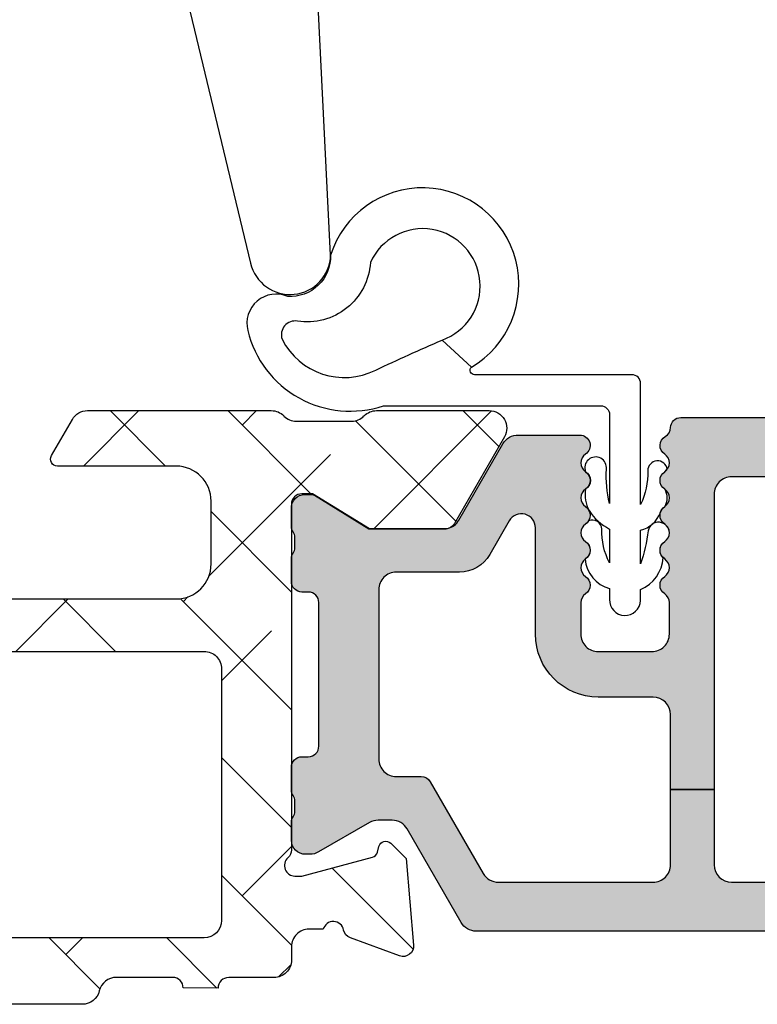
# Model space of a CAD drawing. Units: inches. Extents: x 0 to 402, y -384 to -126.
# Drawn here: x 46 to 46, y -158 to -157 of the extents above; entities that cross this region are included whole.
import ezdxf

# ---------------------------------------------------------------- set-up
doc = ezdxf.new("R2010")
doc.units = ezdxf.units.IN
doc.header["$MEASUREMENT"] = 0
doc.layers.get('0').update_dxf_attribs({"linetype": 'CONTINUOUS'})
for name, color, linetype in [('ZP-SECT-ALHA', 142, 'CONTINUOUS'), ('ZP-SECT-ALUM-WDWDR', 94, 'CONTINUOUS'), ('ZP-SECT-THRM-HTCH', 173, 'CONTINUOUS'), ('ZP-SECT-VINL', 130, 'CONTINUOUS'), ('ZP-SECT-WSTP', 40, 'CONTINUOUS')]:
    doc.layers.add(name, color=color, linetype=linetype)

# ---------------------------------------------------------------- blocks, each defined once
blk = doc.blocks.new('101CS - VIN25 WS VUE Vent Sill')
at = {"layer": 'ZP-SECT-ALHA'}
h = blk.add_hatch(dxfattribs=at)
h.set_pattern_fill('ANSI38', color=256, scale=0.75, angle=-90.00000000000004)
h.set_pattern_definition([(314.9999999999999, (211.9522611426442, 23.48338630044799), (0.06629126073623888, 0.0662912607362388), []), (44.99999999999996, (211.9522611426442, 23.48338630044799), (0.06629126073623896, 0.1988737822087165), [0.234375, -0.140625])])
edge = h.paths.add_edge_path()
edge.add_arc((0.01172080350346271, 2.060850642983814), 0.01181108502108023, 90.00075090456532, 180.0006722428146)
edge.add_line((-9.028151680468e-05, 2.060850504406119), (-9.028151680468e-05, 0.5570593430061876))
edge.add_arc((0.01959452625225918, 0.5570593649392173), 0.01968480776907608, 180.0000638395885, 269.9999363417468)
edge.add_line((0.01959450438152999, 0.5373745571701534), (0.09833482148360417, 0.5373745570055348))
edge.add_arc((0.09833436274653168, 0.5767451741151539), 0.03937061711229164, 270.0006675968041, 359.9993326665917)
edge.add_line((0.1377049798561529, 0.576744715559073), (0.1377049798834378, 0.606271894605527))
edge.add_arc((0.1180199006519151, 0.6062721878701005), 0.01968507923370718, 359.9991464183535, 540.0008539496064)
edge.add_line((0.09833482142039429, 0.6062718944791072), (0.09833482148360417, 0.5846182780065305))
edge.add_arc((0.09046059786197357, 0.5846189392308504), 0.007874223649393193, 270.0005426758786, 359.9951886859492, ccw=False)
edge.add_line((0.09046067244253209, 0.5767447155818104), (0.05896466288368174, 0.5767447156054573))
edge.add_arc((0.05896453003003957, 0.5846184383931389), 0.007873722788802436, 180.0011675635019, 270.00096675399857, ccw=False)
edge.add_line((0.05109080724287196, 0.5846182779437754), (0.05109080708325564, 0.7854061452058545))
edge.add_arc((0.05896553144967803, 0.7854055698387284), 0.007874724387442005, 90.00632027568201, 179.9958136810381, ccw=False)
edge.add_line((0.05896466279182278, 0.7932802941782597), (0.09046067228291577, 0.7932802942055446))
edge.add_arc((0.0904600970024195, 0.785405569772558), 0.007874724453999818, 0.004186191575513476, 89.99581431138392, ccw=False)
edge.add_line((0.09833482143540095, 0.785406145122181), (0.09833482148360417, 0.7637765816057822))
edge.add_arc((0.1180199007151254, 0.7637768749715654), 0.01968507923370725, 180.0008538762294, 359.9991463196628)
edge.add_line((0.1377049799466477, 0.7637765816730848), (0.1377049798834378, 0.8641464622056105))
edge.add_arc((0.1219568284789147, 0.8641460222061319), 0.01574815141066978, 0.00160082999326758, 179.9983991633888)
edge.add_line((0.1062086770743917, 0.8641464622074295), (0.1062086770830319, 0.8444610896063409))
edge.add_arc((0.09439759206276455, 0.8444609510286464), 0.01181108502108035, -89.99924909543472, 0.0006722428141188175, ccw=False)
edge.add_line((0.09439774685597513, 0.8326498660085804), (0.07077559308299897, 0.8326498660067614))
edge.add_arc((0.07077574787029783, 0.8444609509918118), 0.01181108498606472, 179.9993277858618, 269.99924912411024, ccw=False)
edge.add_line((0.05896466288504598, 0.8444610895635947), (0.05896466288368174, 1.505878462205658))
edge.add_arc((0.07077574790394914, 1.505878600783352), 0.01181108502108035, 90.00075090456528, 180.0006722428136, ccw=False)
edge.add_line((0.07077559311073855, 1.517689685803418), (0.09439774688280522, 1.517689685805237))
edge.add_arc((0.09439759209596112, 1.505878600819732), 0.01181108498651957, -0.0006722119318283148, 89.99924912631639, ccw=False)
edge.add_line((0.1062086770816677, 1.505878462248404), (0.1062086770830319, 1.478319527205315))
edge.add_arc((0.118019777037316, 1.4783197343614), 0.0118110999561007, 180.0010049165129, 314.9987077500653)
edge.add_line((0.1263712975428462, 1.469967837126717), (0.1549580606829295, 1.498554013406249))
edge.add_arc((0.1633099519271583, 1.490203011354309), 0.01181072913189203, -0.0004916910576753253, 135.0030501880362, ccw=False)
edge.add_line((0.1751206810586154, 1.490202909999027), (0.1751206810836266, 1.269659857606314))
edge.add_arc((0.257797775288533, 1.26966014695076), 0.08267709420541279, 180.0002005176374, 270.0000027549631)
edge.add_line((0.2577977792639103, 1.186983052745347), (0.3247273126830805, 1.186983052805374))
edge.add_arc((0.3247279090899152, 1.198793386688546), 0.01181033389823077, 269.9971066360353, 360.0014695833995)
edge.add_line((0.3365382429842612, 1.198793689612614), (0.3365382430833961, 1.234226773606281))
edge.add_arc((0.3247269076800929, 1.234226661787149), 0.01181133540383245, 0.0005424250601725796, 89.99803459300949)
edge.add_line((0.3247273128422421, 1.246037997184033), (0.2499237768829516, 1.24603799720586))
edge.add_arc((0.2499240354389652, 1.257849332536694), 0.01181133533366352, 180.0005420914256, 269.9987457668481, ccw=False)
edge.add_line((0.2381127001058303, 1.257849220786341), (0.2381127000830929, 1.357444710206039))
edge.add_arc((0.2499230339405482, 1.357445013263523), 0.01181033386134354, 89.99639586113761, 180.0014702306473, ccw=False)
edge.add_line((0.24992377685885, 1.3692553471015), (0.5540506102829568, 1.369255347205183))
edge.add_line((0.5540506102829568, 1.369255347205183), (0.569798615083073, 1.385003645206382))
edge.add_line((0.569798615083073, 1.385003645206382), (0.5855466196831003, 1.369255347205183))
edge.add_line((0.5855466196831003, 1.369255347205183), (1.01370362028365, 1.369255347205183))
edge.add_arc((1.01370436321969, 1.357445013245792), 0.01181033398275788, -0.0014701446136768936, 90.0036042248779, ccw=False)
edge.add_line((1.02551469719856, 1.357444710206039), (1.025514697283597, 1.25784922080544))
edge.add_arc((1.013703361885211, 1.257849332626504), 0.01181133539891573, 270.00125389009844, 359.9994575655654, ccw=False)
edge.add_line((1.013703620370507, 1.246037997230417), (0.9389005244834152, 1.24603799720586))
edge.add_arc((0.9389007829393845, 1.234226661774979), 0.01181133543370908, 90.00125374783526, 179.9994574232559)
edge.add_line((0.927089447506205, 1.23422677362538), (0.9270894474834677, 1.198793689606248))
edge.add_arc((0.9389007828364418, 1.198794388167083), 0.01181133537363176, 180.0033886589743, 269.9987462618056)
edge.add_line((0.9389005243824613, 1.186983052796279), (1.009766692483481, 1.186983052805374))
edge.add_arc((1.009766851290433, 1.257849062056241), 0.07086600925104522, 269.9998716032105, 360.0001283147999)
edge.add_line((1.0806328605413, 1.257849220761784), (1.080632860483547, 1.508188142205256))
edge.add_arc((1.092443722091384, 1.508188499031901), 0.01181086161322691, 29.997371605645412, 180.0017310050236, ccw=False)
edge.add_line((1.102672499184791, 1.514093460608422), (1.106329883682974, 1.507758707205141))
edge.add_arc((1.116558327444031, 1.51366425462721), 0.01181086585002972, 210.0006413660659, 270.0012844783374)
edge.add_line((1.116558592224465, 1.501853388780148), (1.180236856483589, 1.501853388605525))
edge.add_arc((1.180236937382407, 1.5136643189476), 0.01181093034235231, 269.9996075532803, 390.0008215542642)
edge.add_line((1.190465418422718, 1.519569930783803), (1.136367309883553, 1.613270661606805))
edge.add_arc((1.126139139836255, 1.607365588311087), 0.01181039174389488, 29.9993133546991, 90.00261165680425)
edge.add_line((1.126138601494858, 1.619175980042712), (1.040800413883062, 1.619175980006332))
edge.add_line((1.040800413883062, 1.619175980006332), (0.976301852483175, 1.579805821606499))
edge.add_line((0.976301852483175, 1.579805821606499), (0.9644909220828595, 1.579805821606499))
edge.add_arc((0.964491180538827, 1.591617156837289), 0.01181133523361847, 180.0005425767447, 269.9987462521521, ccw=False)
edge.add_line((0.9526798453057381, 1.59161704498689), (0.9526798452830008, 1.983401425805425))
edge.add_arc((0.9408689853700897, 1.983401571760307), 0.01181085991381292, 359.9992919568297, 408.1895194411778)
edge.add_arc((0.9566163926208459, 2.001008246869542), 0.01181065239395347, 89.99744220408292, 228.1915925698101, ccw=False)
edge.add_line((0.9566169198715215, 2.012818899251727), (0.9644909220828595, 2.012818899406341))
edge.add_line((0.9644909220828595, 2.012818899406341), (1.044022203483564, 1.99150906540541))
edge.add_arc((1.041983946496293, 1.983903220262994), 0.007874221985477265, 14.998927835347388, 74.99805365988641, ccw=False)
edge.add_line((1.049589899009334, 1.985941076549864), (1.051373345082993, 1.97928542000642))
edge.add_arc((1.058979001220872, 1.981323033437275), 0.007873872857828552, 194.997778991354, 315.0012648586502)
edge.add_line((1.064546793023055, 1.97575548745823), (1.081907525683619, 1.993115927005931))
edge.add_line((1.081907525683619, 1.993115927005931), (1.090430227283377, 2.090530215006368))
edge.add_arc((1.078664143457133, 2.091559540847864), 0.01181102198347738, 355.0003532976056, 470.0005131993234)
edge.add_line((1.074624436614158, 2.102658234866396), (1.019079771483575, 2.082441348406576))
edge.add_arc((1.023119155928587, 2.071342901693357), 0.01181067932596411, 109.9994538534443, 169.0966896678812)
edge.add_arc((0.9999239393281457, 2.075811333571867), 0.01181102587731518, 195.4660030170012, 349.0950350520264, ccw=False)
edge.add_line((0.9885406042576506, 2.072661728049354), (0.7157197026831454, 2.072661728005698))
edge.add_arc((0.7157207926840871, 2.052974664091048), 0.01968706394482494, 90.00317225838383, 149.9961721432342)
edge.add_line((0.6986719528536014, 2.062819335096322), (0.6702589878827894, 2.013606196806506))
edge.add_arc((0.677078031558952, 2.009669415570093), 0.00787385567309871, 150.0012317887375, 270.0010483599025)
edge.add_line((0.6770781756295037, 2.001795559898312), (0.8542545956829599, 2.001795560005633))
edge.add_arc((0.8542546167161893, 1.982110501824622), 0.01968505818102142, -0.0009150920748197677, 90.00006121979737, ccw=False)
edge.add_line((0.8739396748947001, 1.982110187427281), (0.8739396748828767, 1.8495708118067))
edge.add_arc((0.8542546166659397, 1.849570497410496), 0.01968505821944766, -90.00006122310629, 0.0009150887639748362, ccw=False)
edge.add_line((0.8542545956315735, 1.82988543919106), (0.466452168857586, 1.829885439198335))
edge.add_line((0.466452168857586, 1.829885439198335), (0.4664521688832792, 1.770830494805125))
edge.add_line((0.4664521688832792, 1.770830494805125), (0.07864974208359854, 1.770830494805125))
edge.add_arc((0.07864997145250427, 1.751145186252086), 0.01968530855437491, 90.0006675978796, 180.000186438522)
edge.add_line((0.05896466289823366, 1.75114512219676), (0.05896466289823366, 1.597748227614431))
edge.add_arc((0.07864997145253978, 1.597748163559141), 0.01968530855441034, 179.9998135615815, 269.999332402017)
edge.add_line((0.07864974208359854, 1.578062855006067), (0.2440040853316532, 1.578062854906932))
edge.add_arc((0.2440048574431962, 1.558378547876534), 0.01968430704554074, -0.0013938663956878372, 90.00224741123168, ccw=False)
edge.add_line((0.263689164482912, 1.558378069005414), (0.2636891645274773, 1.451932738789367))
edge.add_arc((0.283373221287574, 1.451932009560116), 0.01968405677360454, 179.9978773807208, 270.0025492404079)
edge.add_line((0.2833740970831968, 1.432247952805994), (0.309675966557279, 1.432247952764158))
edge.add_arc((0.3096766566584315, 1.451932238646207), 0.01968428589414679, 269.9979912970329, 323.1295498516308)
edge.add_arc((0.3411708925219229, 1.428313045507856), 0.01968261872872737, 89.99684577171371, 143.1341102625488, ccw=False)
edge.add_line((0.3411719760829328, 1.447995664206758), (0.7984245205379921, 1.447995664294979))
edge.add_arc((0.7984256038727722, 1.428313045355004), 0.01968261896978783, 36.86588907907333, 90.00315356969651, ccw=False)
edge.add_arc((0.8299201175851528, 1.451932794097246), 0.01968484129919185, 216.8712592947408, 270.001627340392)
edge.add_line((0.829920676682832, 1.432247952805994), (0.9920497103880734, 1.432247952851469))
edge.add_arc((0.9920507328880573, 1.451932009633847), 0.01968405680893557, 269.9970237368128, 360.002122454958)
edge.add_line((1.011734789683487, 1.451932738806647), (1.011734789816728, 1.481393625058047))
edge.add_arc((0.9920496329714269, 1.481393497964191), 0.01968515684571153, 0.0003699204234968029, 87.95285587018103)
edge.add_line((0.9927528222829096, 1.501066091205359), (0.9644909220914997, 1.501066091136238))
edge.add_arc((0.9644907422785995, 1.591617158531853), 0.0905510673957939, 180.0000718329784, 270.00011377580165, ccw=False)
edge.add_line((0.8739396748828767, 1.591617045005989), (0.8739396748947001, 1.751145122226774))
edge.add_arc((0.8542546167161893, 1.751145436624115), 0.01968505818102153, 359.9990849079252, 450.0000612197974)
edge.add_line((0.8542545956829599, 1.770830494805125), (0.4664521688832792, 1.770830494805125))
edge.add_line((0.4664521688832792, 1.770830494805125), (0.466452168857586, 1.829885439198335))
edge.add_line((0.466452168857586, 1.829885439198335), (0.07864974208359854, 1.829885439205611))
edge.add_arc((0.07864997145254157, 1.849570747758687), 0.01968530855441221, 179.9998135615866, 269.9993324020119, ccw=False)
edge.add_line((0.05896466289823366, 1.849570811813976), (0.05896466288368174, 1.989984336406053))
edge.add_arc((0.07077624867995394, 1.989983974190166), 0.01181158580182608, 90.0031799612542, 179.9982429589089, ccw=False)
edge.add_line((0.07077559312756421, 2.0017955599738), (0.1495159100836645, 2.001795560005633))
edge.add_arc((0.1495159076558244, 2.009669415693287), 0.007873855687654904, 270.0000176666932, 389.9987670156543)
edge.add_line((0.1563349514267429, 2.013606196794683), (0.1269098076745365, 2.062066429368116))
edge.add_arc((0.1083220165944449, 2.051366823040787), 0.02144732041064697, 29.92582767061512, 83.16524240652907)
edge.add_line((0.1108743831323409, 2.072661728014822), (0.01172064871025214, 2.072661728003879))
h = blk.add_hatch(dxfattribs=at)
h.set_pattern_fill('ANSI38', color=256, scale=0.75, angle=-90.00000000000001)
h.set_pattern_definition([(314.9999999999999, (-24.46344451797967, 185.20351999076), (0.06629126073623887, 0.06629126073623881), []), (44.99999999999999, (-24.46344451797967, 185.20351999076), (0.06629126073623891, 0.1988737822087165), [0.234375, -0.140625])])
edge = h.paths.add_edge_path()
edge.add_arc((1.003938306178284, 0.01850170993489516), 0.01180983324984993, 359.996100655647, 450.0006972861929)
edge.add_line((1.003938162453323, 0.03031154318387053), (0.9403792834000342, 0.03031154320115093))
edge.add_arc((0.9403798554846506, 0.01063135477302418), 0.01968018843644172, 90.00166553456326, 166.7125006400759)
edge.add_arc((0.9020727589359097, 0.01968143835368034), 0.01968143844017261, 270.0031449468438, 346.7026013673068, ccw=False)
edge.add_line((0.9020738392437124, -5.684341886080801e-11), (0.7701937960000578, 1.364242052659392e-12))
edge.add_line((0.7701937960000578, 1.364242052659392e-12), (0.7544457912008511, 0.0157482980007444))
edge.add_line((0.7544457912008511, 0.0157482980007444), (0.7544457912008511, 0.07480382920175543))
edge.add_line((0.7544457912008511, 0.07480382920175543), (0.4683386564001921, 0.07480382920175543))
edge.add_arc((0.4683375665788617, 0.09480285492938947), 0.01999902575732825, 179.9960370125206, 270.00312226022646, ccw=False)
edge.add_line((0.4483385408693721, 0.09480423820559736), (0.4483385408693721, 0.377637664195845))
edge.add_arc((0.4683375665797658, 0.3776390474729676), 0.01999902575823241, 89.99687774236389, 180.0039629900998, ccw=False)
edge.add_line((0.4683386564001921, 0.3976380732015059), (1.039373299744966, 0.3976380732233338))
edge.add_arc((1.039373195512176, 0.3779528897196769), 0.01968518350393285, -0.0022583901571806564, 89.99969661959398, ccw=False)
edge.add_line((1.059058379000817, 0.3779521138017117), (1.059058379022929, 0.09448901258488718))
edge.add_arc((1.039373195639499, 0.09448901258490927), 0.01968518338342951, 270.0003031699739, 359.99999999993565, ccw=False)
edge.add_line((1.03937329979999, 0.07480382920175543), (0.7544457912008511, 0.07480382920175543))
edge.add_line((0.7544457912008511, 0.07480382920175543), (0.7544457912008511, 0.0157482980007444))
edge.add_line((0.7544457912008511, 0.0157482980007444), (0.7386977866008237, 1.364242052659392e-12))
edge.add_line((0.7386977866008237, 1.364242052659392e-12), (0.5428077962005773, 1.364242052659392e-12))
edge.add_arc((0.5428153701536289, 0.01201701064091217), 0.01201701302636279, 225.0298992588411, 269.9638882331352, ccw=False)
edge.add_line((0.5343224941511835, 0.003515266156227881), (0.5215487084005872, 0.01628802520053796))
edge.add_arc((0.5130667397556256, 0.007812609074008143), 0.01199068265829574, 44.97786028696648, 90.01592754513094)
edge.add_line((0.5130634064885271, 0.0198032912689996), (0.4683386564001921, 0.0198032912007875))
edge.add_arc((0.4683385036342227, 0.09480320529263789), 0.07499991409200597, 179.9992108707269, 270.0001167047377, ccw=False)
edge.add_line((0.3933385895493302, 0.09480423825925754), (0.3933385894006278, 0.1359994956014816))
edge.add_arc((0.3733407621564201, 0.1360004571590329), 0.01999782726732507, 359.9972450412372, 394.0016571897982)
edge.add_line((0.3899193888832997, 0.1471835797669883), (0.3583902332002253, 0.1939262930004588))
edge.add_arc((0.3683392946013417, 0.2006374307060104), 0.01200096629718035, 90.003005787348, 214.0016269774249, ccw=False)
edge.add_line((0.3683386650200191, 0.2126383969866765), (0.3813386080000782, 0.2126383970003189))
edge.add_arc((0.3813417272320711, 0.2246352588560913), 0.01199686226127872, 269.9851028688473, 360.0071930624236)
edge.add_line((0.3933385893988088, 0.2246367649736385), (0.3933385894006278, 0.377637664201302))
edge.add_arc((0.3733398139744256, 0.3776392977623924), 0.01999877549291939, 359.9953199056515, 450.0034194652309)
edge.add_line((0.3733386204289673, 0.3976380732196958), (0.3110236070006067, 0.3976380732015059))
edge.add_arc((0.3110237326909849, 0.3779530148656101), 0.01968505833629711, 90.00036583727994, 180.0026226783008)
edge.add_line((0.2913386743753108, 0.3779521137944357), (0.2913386744003219, 0.2954724266014637))
edge.add_arc((0.2163387603782068, 0.2954737403683759), 0.07499991403362166, 269.99988323167065, 359.99899635485843, ccw=False)
edge.add_line((0.2163386075289964, 0.22047382633491), (0.0748032426008649, 0.2204738264003936))
edge.add_arc((0.07480322155890134, 0.2007887681972753), 0.01968505820312953, 89.9999387547808, 180.0026224850481)
edge.add_line((0.05511816337639175, 0.2007878671925027), (0.05511816320085927, 0.1141734010011533))
edge.add_arc((0.06692849714794612, 0.114173098047064), 0.01181033395097248, 179.9985302709663, 270.0028932183951)
edge.add_line((0.06692909352477727, 0.1023627641111489), (0.08029320580044441, 0.1023627642002793))
edge.add_arc((0.0802935307719594, 0.0905520090169237), 0.01181075518782642, -33.691648653718914, 90.00157648651401, ccw=False)
edge.add_line((0.09012049230614139, 0.08400030961047378), (0.05842428500000096, 0.03645504560108748))
edge.add_arc((0.07479872524506154, 0.02553706833562646), 0.01968056200691898, 146.3058538172377, 180.0027268451563)
edge.add_line((0.05511816326043117, 0.02553613168993252), (0.05511816320085927, 0.01968595920106964))
edge.add_arc((0.03543285466555126, 0.01968530854608937), 0.019685308546061, -89.99933250231419, 0.0018937871462867406, ccw=False)
edge.add_line((0.03543308400003298, 1.364242052659392e-12), (0.01968507927085739, -1.364242052659392e-12))
edge.add_arc((0.01968530857168777, 0.01968530857973991), 0.01968530858243964, 179.9981063108, 269.99933260026046, ccw=False)
edge.add_line((0, 0.01968595920106964), (0, 0.255905737201374))
edge.add_arc((0.01968530857166986, 0.2559063878227216), 0.01968530858242174, 90.00066739968742, 180.0018936892521, ccw=False)
edge.add_line((0.01968507927085739, 0.2755916964038079), (0.2165354320004553, 0.2755916964010794))
edge.add_arc((0.216535202667833, 0.295277005042189), 0.01968530864244542, 270.0006674922706, 359.9950632480019)
edge.add_line((0.2362205112372067, 0.2952753089052749), (0.2362205112003721, 0.6574814714017521))
edge.add_arc((0.2480308450578326, 0.657481774459231), 0.01181033386134872, 89.99639586116291, 180.0014702306214, ccw=False)
edge.add_line((0.2480315879761292, 0.6692921082972134), (0.3438573478006219, 0.669292108200807))
edge.add_arc((0.3438559642955339, 0.6496039491341953), 0.01968815911522179, 30.00763947793581, 89.9959737727595, ccw=False)
edge.add_line((0.3609050975405808, 0.6594503020091906), (0.3847718884007918, 0.6181118996005353))
edge.add_arc((0.3779516591303657, 0.6141742383744498), 0.007875322420865898, -89.99135562817622, 30.00000013149412, ccw=False)
edge.add_line((0.3779528473019127, 0.6062989160432153), (0.3188976094006648, 0.6062989160013785))
edge.add_arc((0.318897734974815, 0.586613857726049), 0.01968505827573004, 90.00036549898513, 179.9957919293891)
edge.add_line((0.2992126767521768, 0.5866153034889976), (0.29921267680038, 0.4763795636004033))
edge.add_arc((0.3188977351089869, 0.4763786624839648), 0.01968505832923195, 179.9973771899511, 269.9996340310763)
edge.add_line((0.31889760937338, 0.4566936041551344), (1.007877216999987, 0.4566936042006091))
edge.add_arc((1.007877060599591, 0.4960638458178219), 0.03937024161752341, 270.0002276105562, 359.9990252837146)
edge.add_line((1.047247302211417, 0.4960631760509386), (1.047247302200049, 0.5669293442001617))
edge.add_arc((1.007877060619564, 0.5669286744309692), 0.03937024158618127, 0.0009747196470447072, 89.99977239270127)
edge.add_line((1.007877217017722, 0.6062989160168399), (0.8740157300007922, 0.6062989160013785))
edge.add_arc((0.8740169180632854, 0.6141742384089184), 0.007875322497154754, 150.0000006618903, 269.99135642166544, ccw=False)
edge.add_line((0.8671966886722657, 0.6181118995787074), (0.890804176000529, 0.6589997472015057))
edge.add_arc((0.9078521357886983, 0.6491601202054079), 0.01968377993072909, 90.00061143464268, 150.0076058107486, ccw=False)
edge.add_line((0.9078519257323023, 0.6688439001350162), (1.115080145200409, 0.6688439002004998))
edge.add_arc((1.115072447679074, 0.6491427188606733), 0.0197011828435899, 44.77825937341902, 89.9776137554814, ccw=False)
edge.add_line((1.129057097004534, 0.6630195408556574), (1.129334293800639, 0.6627402906010502))
edge.add_arc((1.143195729545008, 0.6767122644566163), 0.01968134787853422, 225.2275443088481, 270.0006914413246)
edge.add_line((1.143195967058091, 0.6570309165795152), (1.20563131920062, 0.657030916601343))
edge.add_arc((1.205626350078113, 0.6767276676866698), 0.01969675171213516, 270.0144546549968, 314.9862129645316)
edge.add_line((1.219550704965513, 0.6627966099745208), (1.219830541800548, 0.6630782068000372))
edge.add_arc((1.233754755434463, 0.6491474901263053), 0.01969641064678333, 90.0140439920836, 134.9866236704034, ccw=False)
edge.add_line((1.233749927570443, 0.6688439001814004), (1.360809386400433, 0.6688439002004998))
edge.add_arc((1.360807917904428, 0.6491579408435973), 0.01968595941167447, -29.996056726891027, 89.99572595769268, ccw=False)
edge.add_line((1.377857136236798, 0.6393161344944929), (1.321485940800812, 0.5416771558006985))
edge.add_arc((1.311259080076261, 0.547582307907865), 0.01180929725632042, 269.9913910304455, 329.99717930918246, ccw=False)
edge.add_line((1.311257305671916, 0.5357730107848511), (1.225919118000093, 0.5357730108003125))
edge.add_line((1.225919118000093, 0.5357730108003125), (1.161420556600206, 0.5751425826015293))
edge.add_line((1.161420556600206, 0.5751425826015293), (1.149609553000118, 0.5751425826015293))
edge.add_arc((1.149608810064991, 0.563332248641226), 0.01181033398367065, 89.99639577955082, 180.0014701490096)
edge.add_line((1.137798476085209, 0.5633319456005665), (1.137798476000171, 0.1738507916011258))
edge.add_arc((1.125994721071553, 0.1738487069056423), 0.01180375511270991, -48.20541890462681, 0.010119174132000808, ccw=False)
edge.add_arc((1.141735617155649, 0.156244726467179), 0.01181140836802074, 131.809469162904, 269.999677576675)
edge.add_line((1.141735550688736, 0.1444333180993453), (1.149609553000118, 0.1444333182002993))
edge.add_line((1.149609553000118, 0.1444333182002993), (1.229140760800874, 0.1657431520011414))
edge.add_arc((1.227098553041802, 0.1733528330389023), 0.007878950312552589, 285.0224765909347, 344.9858231066262)
edge.add_line((1.234708529827913, 0.1713117276171943), (1.236491976000252, 0.1779667974001313))
edge.add_arc((1.244097032664824, 0.175930611439362), 0.007872924497172694, 44.98490927529758, 165.0111266607197, ccw=False)
edge.add_line((1.249665497023216, 0.1814961432942255), (1.267026229800649, 0.1641357040002731))
edge.add_line((1.267026229800649, 0.1641357040002731), (1.275548858200636, 0.06672200260027239))
edge.add_arc((1.26378409545406, 0.06569151622413573), 0.01180980713875747, -110.00910159333768, 5.005814228746203, ccw=False)
edge.add_line((1.25974314069208, 0.05459456937978757), (1.204198475600606, 0.07481086920006419))
edge.add_arc((1.208237193929586, 0.08590854824455131), 0.01180973013727621, 190.8946078917513, 250.0023091852452, ccw=False)
edge.add_arc((1.18504260827505, 0.08144210160319176), 0.01181098013336875, 10.90478876888728, 164.5341584017621)
edge.add_line((1.173659308418792, 0.08459166285729225), (1.157483555400177, 0.08459166279999408))
edge.add_arc((1.157483659460584, 0.06490647931684068), 0.01968518348342845, 90.000302878667, 180.0022578886351)
edge.add_line((1.13779847599244, 0.06490570357118486), (1.137798476000171, 0.04988017040113846))
edge.add_arc((1.118113417791905, 0.04987926938477551), 0.01968505822888663, -89.9998477678675, 0.002622518779787697, ccw=False)
edge.add_line((1.118113470094158, 0.03019421115595833), (1.067118132600626, 0.03019421120143306))
edge.add_arc((1.0671190188289, 0.0181933436057232), 0.01200086762843252, 90.00423112239747, 179.9992701890173)
edge.add_line((1.055118151201441, 0.01819349646802948), (1.015748139400785, 0.01850090620018818))
at = {"layer": 'ZP-SECT-THRM-HTCH'}
h = blk.add_hatch(color=256, dxfattribs=at)
h.dxf.hatch_style = 1
edge = h.paths.add_edge_path()
edge.add_arc((1.31053856900503, 0.5473444872415415), 0.01169750612895258, 269.920019714476, 286.3262962759895)
edge.add_arc((1.309550513736454, 0.5553228135837491), 0.01967450282100642, 282.5535977676926, 330.0108828505622)
edge.add_line((1.326591001181924, 0.5454887986928441), (1.376017536984023, 0.6315447646977077))
edge.add_arc((1.393752301821389, 0.6204918973457907), 0.02089707540628026, 89.86825549265808, 148.0675319087278, ccw=False)
edge.add_line((1.393800352000682, 0.6413889175093459), (1.462722769249041, 0.6413889176821499))
edge.add_arc((1.462721877579779, 0.6295770920824967), 0.01181182563330906, -56.37900316133221, 89.99567476806152, ccw=False)
edge.add_arc((1.475800064433183, 0.609906401255277), 0.01180966988067954, 123.6154132393964, 236.3845867367602)
edge.add_arc((1.462722004938503, 0.5902356951615341), 0.01181176782846699, -56.37955941513928, 56.37955862839539, ccw=False)
edge.add_arc((1.475802253181971, 0.5705638157654257), 0.01181185875816345, 123.6211047500182, 236.3788954036221)
edge.add_arc((1.462724193753331, 0.5508931096658913), 0.01180957893282832, -56.385250564314674, 56.38525041065611, ccw=False)
edge.add_arc((1.475802253263225, 0.5312224035620224), 0.01181185880676643, 123.6211050665699, 236.3788957201738)
edge.add_arc((1.46272200503499, 0.5115505241557834), 0.01181176777986443, -56.37955900984679, 56.379559033687826, ccw=False)
edge.add_arc((1.475800064433183, 0.4918798180562514), 0.01180966988067959, 123.6154132393962, 236.3845867367601)
edge.add_arc((1.462722004943432, 0.4722091119566076), 0.01181176783065137, -56.37955937937812, 56.37955866415638, ccw=False)
edge.add_arc((1.47579641799601, 0.4525403604860133), 0.01180602355693736, 123.6059284115706, 180.0094857520971)
edge.add_line((1.46399039460087, 0.4525384059090243), (1.463990394609965, 0.4170220161606153))
edge.add_arc((1.483675703198779, 0.4170213655085314), 0.01968530859956668, 179.998106221289, 270.0001862814516)
edge.add_line((1.48367576720014, 0.3973360569090687), (1.544145001923454, 0.3973360569181636))
edge.add_arc((1.544145040040338, 0.417021428087397), 0.01968537116927026, 269.9998890578913, 360.0017114812256)
edge.add_line((1.563830411200826, 0.4170220161087741), (1.563830411254941, 0.452538405963594))
edge.add_arc((1.552024473302748, 0.4525403817645086), 0.01180593811752469, 359.9904111767344, 416.3945088567338)
edge.add_arc((1.565098928417901, 0.4722091119732078), 0.01181185887830549, 123.62110477385829, 236.37889542746342, ccw=False)
edge.add_arc((1.552020786850067, 0.4918798180727375), 0.01180962428563057, 303.6150812807296, 416.3849185179246)
edge.add_arc((1.565098928440136, 0.5115505240715774), 0.0118118588067664, 123.62110441359911, 236.37889506720302, ccw=False)
edge.add_arc((1.552018597890934, 0.5312224035113391), 0.01181181338816505, 303.6207732622762, 416.3792276118836)
edge.add_arc((1.565096739443541, 0.5508931096108814), 0.01180966976054542, 123.6154128141861, 236.3845863115498, ccw=False)
edge.add_arc((1.552018597961012, 0.5705638156710905), 0.01181181331662603, 303.6207730847948, 416.3792274344033)
edge.add_arc((1.565098928417901, 0.5902356951722333), 0.01181185887830549, 123.62110477385829, 236.37889542746342, ccw=False)
edge.add_arc((1.552020786811883, 0.609906401315885), 0.01180962434351327, 303.6150813164955, 416.3849185536893)
edge.add_arc((1.565099612038597, 0.6295774926549659), 0.01181255816220838, 120.0018003725468, 236.37716870245748, ccw=False)
edge.add_arc((1.553290872740077, 0.6500344460285242), 0.01180805299958859, 299.9894237799709, 358.186775420948)
edge.add_arc((1.576897768284371, 0.6492852693401218), 0.01181072737436092, 89.99832481363882, 178.1778250321431, ccw=False)
edge.add_line((1.57689811360072, 0.6610959967094345), (1.920487082783922, 0.6610959966630503))
edge.add_arc((1.920488079294442, 0.6492863638127045), 0.01180963289238911, 45.00010014378722, 90.00483468433299, ccw=False)
edge.add_line((1.928838736200333, 0.6576370499098516), (1.932775755679842, 0.6536993887258973))
edge.add_arc((1.941127409248368, 0.662052481341227), 0.01181203934843393, 225.0049358013136, 314.9950640863757)
edge.add_line((1.949479062800521, 0.6536993887095264), (1.953416063895958, 0.6576370499544169))
edge.add_arc((1.961766720947972, 0.6492863635107481), 0.01180963324074171, 89.99516462817991, 134.9998991687258, ccw=False)
edge.add_line((1.961767717600225, 0.6610959967094345), (2.248458303889521, 0.6610959966639598))
edge.add_arc((2.248456894032682, 0.641407807756367), 0.01968818895807224, 30.00768905519209, 89.99589709105038, ccw=False)
edge.add_line((2.265506044600471, 0.6512541903086344), (2.326310637921807, 0.5459370068667226))
edge.add_arc((2.343352189513004, 0.5557702270545037), 0.01967502731629147, 209.9855637782716, 270.0179964922115)
edge.add_line((2.343358369400477, 0.5360952007087576), (2.358961945791208, 0.5360952007142146))
edge.add_arc((2.35895997188609, 0.5558078077123516), 0.01971260709696469, 270.0057372640782, 299.9804291234669)
edge.add_line((2.368810443600552, 0.5387328235084965), (2.426154687892932, 0.5718415610919578))
edge.add_arc((2.436005159754866, 0.5547665765417638), 0.01971260747065452, 90.00584378669151, 119.98042899172, ccw=False)
edge.add_line((2.436003149200616, 0.5744791839098866), (2.441035407599912, 0.5744791839408094))
edge.add_arc((2.441037740316816, 0.5587333652346219), 0.01574581887898159, -0.00902248260348415, 90.0084882745648, ccw=False)
edge.add_line((2.45678355900057, 0.5587308857085986), (2.456783559087427, 0.5380898441919157))
edge.add_arc((2.446877820983391, 0.5380901327189809), 0.009905738108237945, 323.12371303324636, 359.99833113061044, ccw=False)
edge.add_arc((2.462738756350775, 0.5261971199923537), 0.009918818417545437, 143.1489086674311, 179.986704196797)
edge.add_line((2.452819938200292, 0.5261994217091228), (2.452819938264412, 0.5142831859640751))
edge.add_arc((2.462725035692628, 0.5142809147031954), 0.009905097688618575, 179.9868619505015, 216.8775241495044)
edge.add_arc((2.446877819083344, 0.5023924740652157), 0.009905740130875683, -0.0118999547785279, 36.87628387536682, ccw=False)
edge.add_line((2.45678355900057, 0.5023904167084652), (2.456783559053775, 0.4763614907698752))
edge.add_arc((2.44490268249876, 0.47636133103423), 0.01188087655608916, -89.99581838578632, 0.000770328541705112, ccw=False)
edge.add_line((2.444903549600014, 0.4644804545097827), (2.437769178629452, 0.4644804546289265))
edge.add_arc((2.437766009038058, 0.45260361507043), 0.01187683998143354, 89.9847093829579, 180.0089245065091)
edge.add_line((2.425889169200701, 0.4526017651098186), (2.425890469684333, 0.3717224861631507))
edge.add_line((2.425890469684333, 0.3717224861631507), (2.358314676619358, 0.3717224861631507))
edge.add_line((2.358314676619358, 0.3717224861631507), (2.358314676600486, 0.4671509305100585))
edge.add_arc((2.338629430621713, 0.4671516437292055), 0.01968524599169368, 359.9979241078817, 449.9997282022912)
edge.add_line((2.338629524003892, 0.4868368897206778), (2.297520468800059, 0.4868368897097639))
edge.add_arc((2.297522113445925, 0.5262089162488376), 0.0393720265734237, 210.0000909124156, 269.9976066442306, ccw=False)
edge.add_line((2.263424969471117, 0.5065228488594471), (2.23404973540076, 0.5574026879095868))
edge.add_arc((2.251100755353911, 0.567249343776232), 0.01968994446916775, 180.0004551467267, 210.0056572722148, ccw=False)
edge.add_line((2.231410810885365, 0.5672491873630747), (2.231410811000416, 0.5823943991092051))
edge.add_arc((2.219600477042943, 0.5823947020666808), 0.01181033396135816, 359.9985302545393, 450.003604624312)
edge.add_line((2.21959973402457, 0.5942050360046665), (1.881017173600441, 0.594205035910079))
edge.add_arc((1.881016430596612, 0.5823947021335335), 0.01181033379991718, 89.99639544619927, 180.0014700698053)
edge.add_line((1.869206096800582, 0.5823943991092051), (1.869206096800582, 0.365859407209598))
edge.add_line((1.869206096800582, 0.365859407209598), (1.819993490270264, 0.365859407213236))
edge.add_line((1.819993490270264, 0.365859407213236), (1.81999349020046, 0.5745214233085676))
edge.add_arc((1.800312280888733, 0.5745238269384151), 0.01968120945850212, 359.9930025720012, 450.011425877748)
edge.add_line((1.800308356077977, 0.594205036005576), (1.634036110169319, 0.594205036090159))
edge.add_arc((1.634032198298081, 0.5745237956383298), 0.0196812408405937, 89.98861180983239, 180.006906296428)
edge.add_line((1.614350957600465, 0.5745214233085676), (1.614350957600465, 0.2418230801087589))
edge.add_line((1.614350957600465, 0.2418230801087589), (1.565094773200173, 0.2418230801087589))
edge.add_line((1.565094773200173, 0.2418230801087589), (1.565094773200173, 0.3264698889090027))
edge.add_arc((1.545409527135104, 0.3264682554824911), 0.01968524613283707, 0.004754243088390301, 89.99972783464732)
edge.add_line((1.545409620643596, 0.3461535016151061), (1.48367576720014, 0.3461535015086952))
edge.add_arc((1.483679321165035, 0.4170235167502185), 0.0708700153306348, 180.001213231346, 269.9971267511631, ccw=False)
edge.add_line((1.412809305850288, 0.4170220160860367), (1.412809305800721, 0.5368954047100374))
edge.add_arc((1.397061444019692, 0.5368950104560491), 0.01574786178596409, 0.001434422646793996, 150.0023561195582)
edge.add_line((1.383423071877161, 0.5447683805179508), (1.361379253200568, 0.5065885549085465))
edge.add_arc((1.327282160258181, 0.5262745333837947), 0.03937193792093125, 270.00231891652834, 329.9999840116328, ccw=False)
edge.add_line((1.327283753747935, 0.4869025954951098), (1.255908878400106, 0.4869025955087523))
edge.add_arc((1.255908982460959, 0.4672174120260629), 0.01968518348296443, 90.00030287996346, 180.0022578899857)
edge.add_line((1.236223798993279, 0.467216636279943), (1.236223799000101, 0.276272922108717))
edge.add_arc((1.255908982388702, 0.2762721462907976), 0.01968518340388935, 179.9977419010252, 269.9996969107679)
edge.add_line((1.255908878255951, 0.2565869628871837), (1.284139905600597, 0.2565869629090116))
edge.add_arc((1.284141543049399, 0.2447774288598624), 0.01180953416266933, 30.00348355023658, 90.0079443358689, ccw=False)
edge.add_line((1.294368540615807, 0.250682817747645), (1.354036764800213, 0.1473344649095338))
edge.add_arc((1.371084861097826, 0.1571743285755945), 0.01968401646868224, 209.9927922056154, 269.99920449225)
edge.add_line((1.371084587800425, 0.1374903121088096), (1.545409620604488, 0.1374903120978956))
edge.add_arc((1.545409527221808, 0.157175558088959), 0.01968524599128483, 270.0002717991661, 360.0020758933088)
edge.add_line((1.565094773200173, 0.157176271308515), (1.565094773200173, 0.2418230801087589))
edge.add_line((1.565094773200173, 0.2418230801087589), (1.614350957600465, 0.2418230801087589))
edge.add_line((1.614350957600465, 0.2418230801087589), (1.614350957600465, 0.1571973911088094))
edge.add_arc((1.63403620366604, 0.1571990245358282), 0.01968524613334426, 180.0047542445644, 269.9997278358184)
edge.add_line((1.63403611015795, 0.1375137784027061), (1.80030835600067, 0.1375137785091169))
edge.add_arc((1.800308275564259, 0.1571989933499661), 0.01968521484101351, 270.000234118191, 359.9953365439094)
edge.add_line((1.819993490340067, 0.1571973911179043), (1.819993490270264, 0.365859407213236))
edge.add_line((1.819993490270264, 0.365859407213236), (1.869206096800582, 0.365859407209598))
edge.add_line((1.869206096800582, 0.365859407209598), (1.869206096800582, 0.1493244153099909))
edge.add_arc((1.881016430758055, 0.1493241123525152), 0.01181033396135838, 179.9985302545393, 270.0036046243109)
edge.add_line((1.881017173776428, 0.1375137784145295), (2.219599734000468, 0.1375137785091169))
edge.add_arc((2.219600477035676, 0.1493241123693308), 0.01181033388358748, 269.9963952939966, 360.0014696638925)
edge.add_line((2.231410810915378, 0.1493244153099909), (2.231410811000416, 0.1761957849086571))
edge.add_arc((2.251100757273732, 0.1761979748319532), 0.01968994639509827, 149.9943445223036, 180.0063724583127, ccw=False)
edge.add_line((2.234049735344371, 0.186044631127686), (2.263424969400177, 0.2369244701096136))
edge.add_arc((2.297522113435361, 0.2172384025228677), 0.03937202672438897, 90.00239315112111, 149.9999088827934, ccw=False)
edge.add_line((2.297520468930117, 0.2566104292129125), (2.338629524000709, 0.256610429309319))
edge.add_arc((2.338629430632298, 0.2762956753828096), 0.01968524607371202, 270.000271757633, 359.995245349254)
edge.add_line((2.35831467663823, 0.276294041816243), (2.358314676619358, 0.3717224861631507))
edge.add_line((2.358314676619358, 0.3717224861631507), (2.425890469684333, 0.3717224861631507))
edge.add_line((2.425890469684333, 0.3717224861631507), (2.42588916924845, 0.290845553868337))
edge.add_arc((2.437770014401048, 0.2908453628339338), 0.01188084515413408, 179.9990787300985, 269.9959693227183)
edge.add_line((2.437769178600348, 0.2789645177091984), (2.444903549647307, 0.2789645177082889))
edge.add_arc((2.444906687985422, 0.267087646968535), 0.01187687115439031, -0.008773480940590161, 90.01513980647042, ccw=False)
edge.add_line((2.45678355900057, 0.2670858283092343), (2.45678355911744, 0.2410569022724189))
edge.add_arc((2.446877819307226, 0.2410548451036336), 0.009905740023824921, -36.876284962447016, 0.011898867698107551, ccw=False)
edge.add_arc((2.462725035988251, 0.2291664041402088), 0.009905098048354283, 143.1224756808225, 180.0131378798247)
edge.add_line((2.452819938200292, 0.2291641329085792), (2.452819938200292, 0.2172478972763088))
edge.add_arc((2.462738756617247, 0.2172501989187297), 0.00991881868400033, 180.0132953733757, 216.8510909028463)
edge.add_arc((2.446877821080688, 0.2053571862805282), 0.009905737924081092, 0.0016683040187785991, 36.876286401383084, ccw=False)
edge.add_line((2.45678355900057, 0.2053574747098423), (2.45678355900921, 0.1847164331522322))
edge.add_arc((2.441037740416164, 0.1847139537246462), 0.01574581878825863, -90.0084886328097, 0.009022124462376269, ccw=False)
edge.add_line((2.441035407600822, 0.1689681351091963), (2.436003149122399, 0.1689681350637215))
edge.add_arc((2.43600515972056, 0.1886807424718159), 0.01971260751063039, 240.01957088066308, 269.99415608569154, ccw=False)
edge.add_line((2.426154687800619, 0.1716057579089352), (2.368810443687408, 0.2047144954396458))
edge.add_arc((2.358959971795005, 0.1876395111286952), 0.01971260727864887, 60.01957058408507, 89.99426244347332)
edge.add_line((2.358961945800758, 0.2073521183085063), (2.343358369318167, 0.2073521182584841))
edge.add_arc((2.343352189676255, 0.1876770919561697), 0.01967502727278257, 89.98200422284707, 150.014436936787)
edge.add_line((2.326310638000024, 0.1975103119095252), (2.265506044452678, 0.09219312866133578))
edge.add_arc((2.248456894017416, 0.1020395109912838), 0.01968818873212382, 270.0041032763298, 329.9923113121878, ccw=False)
edge.add_line((2.248458304000479, 0.08235132230964837), (1.346123749400277, 0.08235132230964837))
edge.add_arc((1.346125133078688, 0.1020394814763045), 0.01968815921527843, 210.0076389735587, 269.9959732683824, ccw=False)
edge.add_line((1.329075999660319, 0.09219312870135354), (1.268271415600822, 0.1975103119095252))
edge.add_arc((1.251229863802569, 0.1876770917891785), 0.01967502746193094, 29.98556330682684, 90.01804934603187)
edge.add_line((1.251223665765366, 0.207352118274855), (1.235620126000896, 0.2073521183085063))
edge.add_arc((1.23562201021417, 0.187639915268899), 0.01971220312965966, 90.00547668201955, 119.9807440419162)
edge.add_line((1.225771646515597, 0.2047144954169084), (1.168427402200024, 0.1716057579089352))
edge.add_arc((1.158576894135867, 0.1886808769872278), 0.01971274208880874, 270.0058958213684, 299.9803247458594, ccw=False)
edge.add_line((1.158578922606495, 0.1689681350027854), (1.153546627400857, 0.1689681351091963))
edge.add_arc((1.153544294585089, 0.1847139537251295), 0.0157458187887419, 179.9909778772962, 270.00848863436, ccw=False)
edge.add_line((1.137798475991559, 0.1847164331522322), (1.137798476000199, 0.2053574747098423))
edge.add_arc((1.147704856806594, 0.2053569717680661), 0.0099063808191621, 143.1249523303737, 179.9970911232208, ccw=False)
edge.add_arc((1.131843278460766, 0.2172501990598544), 0.009918818806878612, 323.1489082821155, 359.9867038115862)
edge.add_line((1.141762097000566, 0.2172478972763088), (1.141762097000566, 0.2291641329085792))
edge.add_arc((1.131856999212608, 0.2291664041402088), 0.009905098048354094, 359.9868621201753, 396.8775243191782)
edge.add_arc((1.147704858442244, 0.2410550593627977), 0.009906382596654457, 179.989340672817, 216.8750461265995, ccw=False)
edge.add_line((1.137798476017025, 0.241056902349726), (1.137798476000199, 0.2670858283092343))
edge.add_arc((1.149675409570551, 0.2670875843645627), 0.0118769337001716, 89.98516181028839, 180.0084714255223, ccw=False)
edge.add_line((1.149678485402575, 0.2789645176664521), (1.156812929800282, 0.2789645177091984))
edge.add_arc((1.156812052033399, 0.2908453315064578), 0.01188081382968458, 270.0042330717876, 360.0010718329889)
edge.add_line((1.168692865861004, 0.2908455537610166), (1.168692865800068, 0.4526017651098186))
edge.add_arc((1.156816057363742, 0.4526036463626371), 0.01187680858531844, 359.9909245108757, 450.0150879293701)
edge.add_line((1.156812929795734, 0.464480454536158), (1.149678485400756, 0.4644804545097827))
edge.add_arc((1.149679415204549, 0.4763613935330823), 0.01188093905968284, 179.9995310671958, 269.9955160250472, ccw=False)
edge.add_line((1.137798476145264, 0.4763614907716942), (1.137798476000199, 0.5023904167084652))
edge.add_arc((1.147704858330188, 0.5023922597037896), 0.009906382501424841, 143.1249539220647, 180.0106593758466, ccw=False)
edge.add_arc((1.131856999355053, 0.5142809147627072), 0.009905097841782385, 323.1224755060481, 360.0131377050507)
edge.add_line((1.141762096936446, 0.5142831859640751), (1.141762097000566, 0.5261994217091228))
edge.add_arc((1.131843278850083, 0.5261971199923537), 0.009918818417545413, 0.01329580320298782, 36.85109133256892)
edge.add_arc((1.147704857140334, 0.5380903472587274), 0.009906381148813136, 180.0029093368396, 216.8750481297909, ccw=False)
edge.add_line((1.137798476004292, 0.5380898442373905), (1.137798476000199, 0.5587308857085986))
edge.add_arc((1.152919133213507, 0.5593463869498168), 0.01513317932029766, 90.40727921708151, 182.3309942246839, ccw=False)
edge.add_line((1.15281156198273, 0.5744791839408094), (1.157843857182002, 0.5744791839098866))
edge.add_arc((1.157854139130692, 0.5548202454672108), 0.01965894113148995, 72.33550152160512, 90.0299666339136, ccw=False)
edge.add_line((1.163819501620878, 0.5735522612896489), (1.225184052581909, 0.5356469924921328))
edge.add_line((1.225184052581909, 0.5356469924921328), (1.310522240235542, 0.5356469925094132))
at = {"layer": 'ZP-SECT-ALUM-WDWDR'}
for points in [[(0.4683386564001921, 0.3976380732015059), (1.039373299744966, 0.3976380732233338, -0.414223556322509), (1.059058379000817, 0.3779521138017117), (1.059058379022929, 0.09448901258488718, -0.4142120125835581), (1.03937329979999, 0.07480382920175543), (0.7544457912008511, 0.07480382920175543)], [(0.31889760937338, 0.4566936041551344), (1.007877216999987, 0.4566936042006091, 0.4142074161505205), (1.047247302211417, 0.4960631760509386), (1.047247302200049, 0.5669293442001617, 0.4142074161499877), (1.007877217017722, 0.6062989160168399), (0.8740157300007922, 0.6062989160013785, -0.5772999801336226), (0.8671966886722657, 0.6181118995787074), (0.890804176000529, 0.6589997472015057, -0.2679819025673921), (0.9078519257323023, 0.6688439001350162), (1.115080145200409, 0.6688439002004998, -0.1998167881826718), (1.129057097004534, 0.6630195408556574), (1.129334293800639, 0.6627402906010502, 0.1978835734029495), (1.143195967058091, 0.6570309165795152), (1.20563131920062, 0.657030916601343, 0.1987842672576296), (1.219550704965513, 0.6627966099745208), (1.219830541800548, 0.6630782068000372, -0.1987879927760716), (1.233749927570443, 0.6688439001814004), (1.360809386400433, 0.6688439002004998, -0.5773024637759829), (1.377857136236798, 0.6393161344944929), (1.321485940800812, 0.5416771558006985, -0.2679762620534007), (1.311257305671916, 0.5357730107848511), (1.225919118000093, 0.5357730108003125), (1.161420556600206, 0.5751425826015293), (1.149609553000118, 0.5751425826015293, 0.4142395025391563), (1.137798476085209, 0.5633319456005665), (1.137798476000171, 0.1738507916011258, -0.2135397111378413), (1.133861474861078, 0.1650485467039289, 0.688503623834319), (1.141735550688736, 0.1444333180993453), (1.149609553000118, 0.1444333182002993), (1.229140760800874, 0.1657431520011414, 0.2677777862502335), (1.234708529827913, 0.1713117276171943), (1.236491976000252, 0.1779667974001313, -0.5775028058303449), (1.249665497023216, 0.1814961432942255), (1.267026229800649, 0.1641357040002731), (1.275548858200636, 0.06672200260027239, -0.548703460915435), (1.25974314069208, 0.05459456937978757), (1.204198475600606, 0.07481086920006419, -0.2637805999321052), (1.196640316414687, 0.08367647346540252, 0.7927989070570219), (1.173659308418792, 0.08459166285729225), (1.157483555400177, 0.08459166279999408, 0.4142235563236178), (1.13779847599244, 0.06490570357118486), (1.137798476000171, 0.04988017040113846, -0.4142261904138339), (1.118113470094158, 0.03019421115595833), (1.067118132600626, 0.03019421120143306, 0.4141882025519934), (1.055118151201441, 0.01819349646802948), (1.015748139400785, 0.01850090620018818, 0.4142370603185438), (1.003938162453323, 0.03031154318387053), (0.9403792834000342, 0.03031154320115093, 0.3478006675445733), (0.921226524561007, 0.01515459823576748, -0.3477450138340453), (0.9020738392437124, -5.684341886080801e-11), (0.7701937960000578, 1.364242052659392e-12)]]:
    blk.add_lwpolyline(points, format="xyb", dxfattribs=at)
at = {"layer": 'ZP-SECT-VINL'}
for points in [[(1.800308356077977, 0.594205036005576), (1.634036110169319, 0.594205036090159, 0.4143070859851102), (1.614350957600465, 0.5745214233085676), (1.614350957600465, 0.2418230801087589), (1.565094773200173, 0.2418230801087589), (1.565094773200173, 0.3264698889090027, 0.4141878678527301), (1.545409620643596, 0.3461535016151061), (1.48367576720014, 0.3461535015086952, -0.4141926726408179), (1.412809305850288, 0.4170220160860367), (1.412809305800721, 0.5368954047100374, 0.7673333775770224), (1.383423071877161, 0.5447683805179508), (1.361379253200568, 0.5065885549085465, -0.2679382730548854), (1.327283753747935, 0.4869025954951098), (1.255908878400106, 0.4869025955087523, 0.414223556323894), (1.236223798993279, 0.467216636279943), (1.236223799000101, 0.276272922108717, 0.4142235563224672), (1.255908878255951, 0.2565869628871837), (1.284139905600597, 0.2565869629090116, -0.267970053830544), (1.294368540615807, 0.250682817747645), (1.354036764800213, 0.1473344649095338, 0.2679791803276394), (1.371084587800425, 0.1374903121088096), (1.545409620604488, 0.1374903120978956, 0.414222784844069), (1.565094773200173, 0.157176271308515), (1.565094773200173, 0.2418230801087589), (1.614350957600465, 0.2418230801087589), (1.614350957600465, 0.1571973911088094, 0.4141878678511713), (1.63403611015795, 0.1375137784027061), (1.80030835600067, 0.1375137785091169, 0.414188526434833)], [(2.248458304000479, 0.08235132230964837), (1.346123749400277, 0.08235132230964837, -0.2678946373892305), (1.329075999660319, 0.09219312870135354), (1.268271415600822, 0.1975103119095252, 0.2681011222717667), (1.251223665765366, 0.207352118274855), (1.235620126000896, 0.2073521183085063, 0.1315427121963041), (1.225771646515597, 0.2047144954169084), (1.168427402200024, 0.1716057579089352, -0.1315389905310393), (1.158578922606495, 0.1689681350027854), (1.153546627400857, 0.1689681351091963, -0.4143030793388262), (1.137798475991559, 0.1847164331522322), (1.137798476000199, 0.2053574747098423, -0.1622876965494416), (1.139780286443539, 0.2113015125825655, 0.162133902869168), (1.141762097000566, 0.2172478972763088), (1.141762097000566, 0.2291641329085792, 0.162370649919506), (1.139780286497199, 0.2351105176950909, -0.1623484519139982), (1.137798476017025, 0.241056902349726), (1.137798476000199, 0.2670858283092343, -0.4143327250051452), (1.149678485402575, 0.2789645176664521), (1.156812929800282, 0.2789645177091984, 0.4141974023675042), (1.168692865861004, 0.2908455537610166), (1.168692865800068, 0.4526017651098186, 0.4143370899801524), (1.156812929795734, 0.464480454536158), (1.149678485400756, 0.4644804545097827, -0.414193037823202), (1.137798476145264, 0.4763614907716942), (1.137798476000199, 0.5023904167084652, -0.1623484519139984), (1.139780286456272, 0.508336801307621, 0.1623706499195061), (1.141762096936446, 0.5142831859640751), (1.141762097000566, 0.5261994217091228, 0.1621339028687013), (1.139780286561319, 0.5321458061827684, -0.1622876965499084), (1.137798476004292, 0.5380898442373905), (1.137798476000199, 0.5587308857085986, -0.424082041987228), (1.15281156198273, 0.5744791839408094), (1.157843857182002, 0.5744791839098866, -0.07736044185422637), (1.163819501620878, 0.5735522612896489), (1.225184052581909, 0.5356469924921328), (1.310522240235542, 0.5356469925094132, 0.07170841873008585), (1.313826822063248, 0.5361186669391316, 0.2100827728949248), (1.326591001181924, 0.5454887986928441), (1.376017536984023, 0.6315447646977077, -0.2595454559465211), (1.393800352000682, 0.6413889175093459), (1.462722769249041, 0.6413889176821499, -0.7424941271255614), (1.469262047017338, 0.6197411676968727, 0.5360221307565799), (1.469262047013245, 0.6000716348164019, -0.535965650681829), (1.469262046878185, 0.5803997554168632, 0.5359581951171236), (1.469262046904561, 0.5607278760964505, -0.5360295872107343), (1.469262046878185, 0.5410583432177987, 0.5359581951171236), (1.469262047013245, 0.5213864638164409, -0.535965650681829), (1.469262047017338, 0.5017145844978472, 0.5360221307565799), (1.469262047013245, 0.4820450516173764, -0.535965650681829), (1.469262046890464, 0.4623731722141997, 0.2511991396835889), (1.46399039460087, 0.4525384059090243), (1.463990394609965, 0.4170220161606153, 0.4142241955787495), (1.48367576720014, 0.3973360569090687), (1.544145001923454, 0.3973360569181636, 0.4142228785426112), (1.563830411200826, 0.4170220161087741), (1.563830411254941, 0.452538405963594, 0.2512016461325047), (1.558558722078061, 0.4623731722014668, -0.5359581951171236), (1.5585587220435, 0.4820450517219683, 0.5360258589836412), (1.558558722078061, 0.5017145844005313, -0.5359581951171236), (1.558558722167191, 0.521386463801889, 0.5359619228995227), (1.558558722017125, 0.5410583433205716, -0.5360221307565799), (1.558558722167191, 0.5607278760009535, 0.5359619228995227), (1.558558722078061, 0.5803997554004923, -0.5359581951171236), (1.5585587220435, 0.6000716349209938, 0.5360258589836412), (1.558558722065783, 0.6197411676959632, -0.5564520966998421), (1.559193011509734, 0.6398072825124359, 0.2595364918008185), (1.56509301325562, 0.6496608220297162, -0.4049375820841407), (1.57689811360072, 0.6610959967094345), (1.920487082783922, 0.6610959966630503, -0.1989338431683612)]]:
    blk.add_lwpolyline(points, format="xyb", dxfattribs=at)
at = {"layer": 'ZP-SECT-WSTP'}
blk.add_lwpolyline([(1.011817214042054, 1.166624316079151), (1.091773926991408, 0.8350732571952335, 0.8797049334760136), (1.181967522857747, 0.8440417529081898), (1.159297315194692, 1.300241851108069, 0.2566359736542599)], format="xyb", dxfattribs=at)
blk.add_lwpolyline([(1.241423878961797, 0.674318137113616), (1.486396915732783, 0.6743181371644056, -0.4142132675686786), (1.496396900212105, 0.6643191060073903), (1.496396900161798, 0.564303085565939, -0.07189185475341973), (1.492845846451104, 0.6027874083627864, 1.283219492815133), (1.469262047013245, 0.6000716348164019, -0.5647290683319808), (1.469262046878185, 0.5803997554168632, 0.1629298030323492), (1.473298931358045, 0.5561505880692721, 0.1245062048737883), (1.49632460961385, 0.5354531574524515), (1.496396900161798, 0.4973030855753677, -0.1285275820775589), (1.487776856198849, 0.5354172508850183, 0.5305018024962735), (1.472675552855662, 0.544534131242699, -0.1042503618193042), (1.469262046878185, 0.5410583432177987, 0.5359581951167005), (1.469262047013245, 0.5213864638164409, -0.5616305702880676), (1.468902095706227, 0.5014655538199975, 0.3161791787158675), (1.496396900161798, 0.4684531573957429), (1.496407560739115, 0.4561575389582515, 0.9999999999991885), (1.531386239685688, 0.454936056599081), (1.531423868961795, 0.4672316750366008, 0.2802919115932355), (1.556804513735472, 0.5031408455296855, -0.475766978922231), (1.558558722167191, 0.521386463801889, 0.2510862834901461), (1.563830411279127, 0.531222403601447, 0.8862623097329017), (1.539827715362946, 0.5335995948682069, -0.05811439498405001), (1.531423868961795, 0.4960816031904471), (1.531303288558092, 0.5342316750271721, 0.2517322188672492), (1.553736364575826, 0.5541195910874137, -0.1787097655292712), (1.558558722167191, 0.5607278760009535, 0.2953222067613135), (1.558558722078061, 0.5803997554004923, -0.535958195116551), (1.5585587220435, 0.6000716349209938, 0.08415290575248487), (1.56143450146476, 0.6027755385651972, 0.9346855100223317), (1.53947057743909, 0.6011592369132757, -0.1176222760129801), (1.531423868961795, 0.5630816032067685), (1.531423868961795, 0.6993450481136136, 0.4142549691005614), (1.521423884361795, 0.7093452525136144), (1.344283617361796, 0.7093452525136144, -0.6538009912829743), (1.340610099798582, 0.7177380088931145), (1.307548133624309, 0.7482647325762244, 1.511767365156107), (1.226812212189628, 0.8358005020490964, -0.4424541274638473), (1.144496274960289, 0.7697035564726775, 0.5656303697771417), (1.127295083916721, 0.7492717424322564, 0.4126924694354488), (1.232817000009973, 0.714481164920926, -0.008327076646996227), (1.307548133624309, 0.7482647325762244), (1.340610099755281, 0.7177380088726082, 1.454288788930037), (1.181967522857775, 0.844041752908339, -0.4386237152460044), (1.133724431861225, 0.7974172498181815, 0.6216331863507294), (1.088534862169723, 0.759086150923622, 0.4392418931714155)], format="xyb", close=True, dxfattribs=at)

msp = doc.modelspace()

# ---------------------------------------------------------------- block references
msp.add_blockref('101CS - VIN25 WS VUE Vent Sill', (44.72316746906451, -157.7770997958794))

doc.saveas('drawing.dxf')
